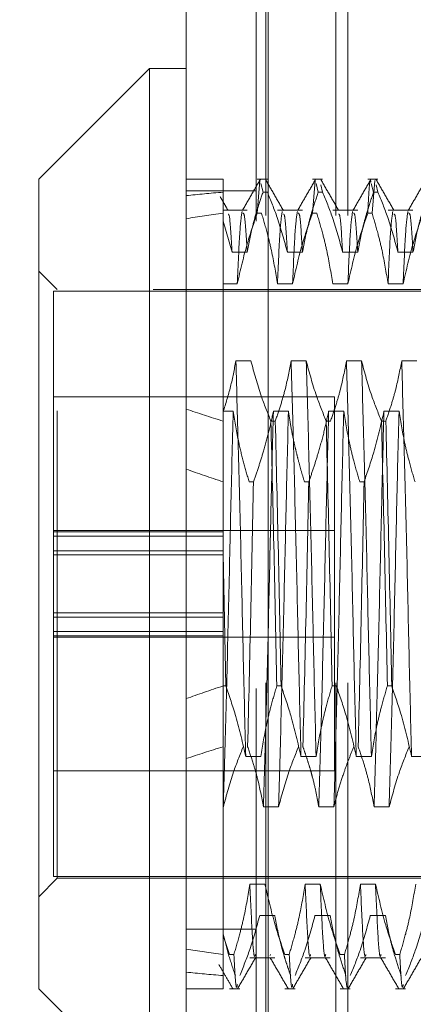
# Model space of a CAD drawing. Units: inches. Extents: x 0 to 23.4, y 0 to 16.5.
# Drawn here: x 11.3 to 11.4, y 9.8 to 10 of the extents above; entities that cross this region are included whole.
import ezdxf

# ---------------------------------------------------------------- set-up
doc = ezdxf.new("R2010")
doc.units = ezdxf.units.IN
doc.header["$MEASUREMENT"] = 0
doc.linetypes.add('HIDDEN', pattern=[0.075, 0.05, -0.025])
doc.styles.add('SLDTEXTSTYLE0', font='TXT', dxfattribs={"width": 0.75})
doc.dimstyles.new('SLDDIMSTYLE4', dxfattribs={"dimtxt": 0.125, "dimasz": 0.13, "dimexe": 0, "dimexo": 0.0625, "dimgap": 0.03125, "dimtad": 0, "dimtih": 1, "dimtoh": 1, "dimlfac": 5, "dimrnd": 1e-09, "dimzin": 12, "dimdsep": 46, "dimtxsty": 'SLDTEXTSTYLE0', "dimsah": 1, "dimcen": 0.09, "dimadec": 0, "dimazin": 3, "dimtfac": 1, "dimtmove": 0, "dimatfit": 0, "dimfxl": 1, "dimfrac": 2, "dimtolj": 1, "dimtzin": 12, "dimarcsym": 0})

# ---------------------------------------------------------------- blocks, each defined once
blk = doc.blocks.new('_D_12')
at = {"color": 7, "linetype": 'Continuous', "lineweight": 0}
for p, q in [((10.89175, 10.33253), (10.89175, 10.58253)), ((11.28371, 10.33253), (10.76675, 10.33253)), ((11.08561, 9.71373), (10.76675, 9.71373)), ((10.89175, 9.71373), (10.89175, 9.46373))]:
    blk.add_line(p, q, dxfattribs=at)
for points in [[(10.89175, 10.33253), (10.91175, 10.46253), (10.87175, 10.46253)], [(10.89175, 9.71373), (10.87175, 9.58373), (10.91175, 9.58373)]]:
    blk.add_solid(points, dxfattribs=at)
at = {"color": 7, "linetype": 'Continuous', "lineweight": 0, "char_height": 0.125, "attachment_point": 1, "style": 'SLDTEXTSTYLE0'}
for s, insert in [('3.09', (10.67934, 10.32692, -0.01928)), ('TYP', (10.75764, 10.12848, -0.01928))]:
    blk.add_mtext(s, dxfattribs=dict(at, insert=insert))

msp = doc.modelspace()

# ---------------------------------------------------------------- linework, layer by layer
at = {"color": 7, "linetype": 'Continuous', "lineweight": 15}
for p, q in [((11.31617, 5.57507), (11.31617, 10.31499)), ((11.33371, 10.31476), (11.33371, 5.5753)), ((11.3083, 10.00771), (11.28468, 9.98408)), ((11.31617, 10.00771), (11.3083, 10.00771)), ((11.3083, 10.00771), (11.3083, 9.78723)), ((11.28468, 9.81086), (11.28468, 9.98408)), ((11.28468, 9.81086), (11.3083, 9.78723))]:
    msp.add_line(p, q, dxfattribs=at)
at = {"color": 7, "linetype": 'HIDDEN', "lineweight": 0}
for p, q in [((11.33111, 5.57507), (11.33111, 10.31499)), ((11.33371, 10.31476), (11.33371, 5.5753)), ((11.33318, 5.77628), (11.33318, 10.11378)), ((11.34812, 5.77628), (11.34812, 10.11378)), ((11.35072, 5.77628), (11.35072, 10.11378)), ((11.32405, 9.98408), (11.31617, 9.98408)), ((11.32405, 9.98408), (11.32405, 9.98129)), ((11.33351, 9.98408), (11.33133, 9.98408)), ((11.33133, 9.97677), (11.33192, 9.98378)), ((11.33208, 9.98316), (11.33258, 9.98129)), ((11.34532, 9.98408), (11.34314, 9.98408)), ((11.34314, 9.97677), (11.34373, 9.98378)), ((11.3439, 9.98316), (11.34439, 9.98129)), ((11.35714, 9.98408), (11.35495, 9.98408)), ((11.35571, 9.98316), (11.3562, 9.98129)), ((11.35647, 9.98378), (11.35588, 9.97677)), ((11.33111, 9.98159), (11.31617, 9.98159)), ((11.32405, 9.98129), (11.32405, 9.9751)), ((11.33351, 9.98129), (11.33258, 9.98129)), ((11.34532, 9.98129), (11.34439, 9.98129)), ((11.34532, 9.98129), (11.3449, 9.98287)), ((11.35714, 9.98129), (11.3562, 9.98129)), ((11.35714, 9.98129), (11.35672, 9.98287)), ((11.32919, 9.97745), (11.32405, 9.97745)), ((11.341, 9.97745), (11.33567, 9.97745)), ((11.35281, 9.97745), (11.34748, 9.97745)), ((11.36462, 9.97745), (11.35929, 9.97745)), ((11.32405, 9.9751), (11.32405, 9.93423)), ((11.32405, 9.9751), (11.32596, 9.96842)), ((11.33133, 9.97677), (11.33226, 9.97677)), ((11.34314, 9.97677), (11.34407, 9.97677)), ((11.35495, 9.97677), (11.35588, 9.97677)), ((11.32596, 9.96842), (11.32919, 9.96842)), ((11.33778, 9.96842), (11.341, 9.96842)), ((11.34959, 9.96842), (11.35281, 9.96842)), ((11.3614, 9.96842), (11.36462, 9.96842)), ((11.28861, 9.96046), (11.28468, 9.9644)), ((11.28783, 9.96007), (11.28783, 9.90859)), ((11.36657, 9.96007), (11.28783, 9.96007)), ((11.28861, 9.83448), (11.28861, 9.96046)), ((11.40909, 9.96046), (11.28861, 9.96046)), ((11.32708, 9.96167), (11.32405, 9.96167)), ((11.3389, 9.96167), (11.33567, 9.96167)), ((11.35071, 9.96167), (11.34748, 9.96167)), ((11.36252, 9.96167), (11.35929, 9.96167)), ((11.33, 9.94517), (11.32678, 9.94517)), ((11.34181, 9.94517), (11.33859, 9.94517)), ((11.35363, 9.94517), (11.3504, 9.94517)), ((11.36544, 9.94517), (11.36221, 9.94517)), ((11.34783, 9.93747), (11.28783, 9.93747)), ((11.34783, 9.89906), (11.34783, 9.93747)), ((11.32405, 9.9344), (11.3262, 9.9344)), ((11.32405, 9.93423), (11.32405, 9.9323)), ((11.33479, 9.9344), (11.33801, 9.9344)), ((11.3466, 9.9344), (11.34983, 9.9344)), ((11.35841, 9.9344), (11.36164, 9.9344)), ((11.32405, 9.9323), (11.32405, 9.90393)), ((11.33427, 9.9323), (11.3352, 9.9323)), ((11.34608, 9.9323), (11.34701, 9.9323)), ((11.35789, 9.9323), (11.35882, 9.9323)), ((11.33054, 9.91931), (11.32961, 9.91931)), ((11.34236, 9.91931), (11.34142, 9.91931)), ((11.35417, 9.91931), (11.35324, 9.91931)), ((11.34783, 9.90887), (11.28783, 9.90887)), ((11.32405, 9.90859), (11.28783, 9.90859)), ((11.28783, 9.90859), (11.28783, 9.90768)), ((11.28783, 9.90768), (11.32405, 9.90768)), ((11.28783, 9.89792), (11.28783, 9.90768)), ((11.32405, 9.90457), (11.28783, 9.90457)), ((11.32405, 9.90366), (11.28783, 9.90366)), ((11.32405, 9.89128), (11.32405, 9.90393)), ((11.32464, 9.87563), (11.32405, 9.90393)), ((11.34783, 9.85747), (11.34783, 9.89906)), ((11.28783, 9.89128), (11.28783, 9.89792)), ((11.28783, 9.89128), (11.28783, 9.83487)), ((11.32405, 9.89128), (11.28783, 9.89128)), ((11.32405, 9.89037), (11.32405, 9.89128)), ((11.32405, 9.89037), (11.28783, 9.89037)), ((11.32405, 9.89037), (11.32405, 9.88726)), ((11.28783, 9.88726), (11.32405, 9.88726)), ((11.32405, 9.88635), (11.28783, 9.88635)), ((11.32405, 9.88635), (11.32405, 9.88726)), ((11.32405, 9.87563), (11.32405, 9.88726)), ((11.28783, 9.88607), (11.34783, 9.88607)), ((11.32464, 9.87563), (11.32405, 9.87563)), ((11.32405, 9.87563), (11.32405, 9.82226)), ((11.33645, 9.87563), (11.33552, 9.87563)), ((11.34826, 9.87563), (11.34733, 9.87563)), ((11.36007, 9.87563), (11.35914, 9.87563)), ((11.32888, 9.86053), (11.33211, 9.86053)), ((11.34069, 9.86053), (11.34392, 9.86053)), ((11.35251, 9.86053), (11.35573, 9.86053)), ((11.36432, 9.86053), (11.36754, 9.86053)), ((11.28783, 9.85747), (11.34783, 9.85747)), ((11.3241, 9.84977), (11.32405, 9.84977)), ((11.33591, 9.84977), (11.33268, 9.84977)), ((11.34772, 9.84977), (11.34449, 9.84977)), ((11.35953, 9.84977), (11.35631, 9.84977)), ((11.28468, 9.83054), (11.28861, 9.83448)), ((11.28783, 9.83487), (11.36657, 9.83487)), ((11.28861, 9.83448), (11.40909, 9.83448)), ((11.33299, 9.83326), (11.32976, 9.83326)), ((11.3448, 9.83326), (11.34158, 9.83326)), ((11.35661, 9.83326), (11.35339, 9.83326)), ((11.33187, 9.82652), (11.3351, 9.82652)), ((11.34368, 9.82652), (11.34691, 9.82652)), ((11.35549, 9.82652), (11.35872, 9.82652)), ((11.33111, 9.82359), (11.31617, 9.82359)), ((11.32405, 9.82226), (11.32405, 9.81817)), ((11.32542, 9.81817), (11.32405, 9.82226)), ((11.32405, 9.81817), (11.32405, 9.81086)), ((11.32405, 9.81679), (11.32405, 9.81532)), ((11.32542, 9.81817), (11.32635, 9.81817)), ((11.32976, 9.81748), (11.3351, 9.81748)), ((11.33416, 9.81815), (11.33408, 9.81796)), ((11.33723, 9.81817), (11.33817, 9.81817)), ((11.34158, 9.81748), (11.34691, 9.81748)), ((11.34905, 9.81817), (11.34998, 9.81817)), ((11.35339, 9.81748), (11.35872, 9.81748)), ((11.36086, 9.81817), (11.36179, 9.81817)), ((11.31617, 9.81086), (11.32405, 9.81086)), ((11.32542, 9.81086), (11.32761, 9.81086)), ((11.33723, 9.81086), (11.33942, 9.81086)), ((11.34905, 9.81086), (11.35123, 9.81086)), ((11.36086, 9.81086), (11.36304, 9.81086))]:
    msp.add_line(p, q, dxfattribs=at)
for major_axis, ratio, start_param, end_param in [((0.57739, -0.06653), 0.096045, 2.701633, 2.734004), ((0.57739, -0.05692), 0.113069, 2.701712, 2.734083), ((0.57739, -0.06653), 0.096045, 3.571315, 3.603686), ((0.57739, -0.05692), 0.113069, 3.571394, 3.603765), ((0.57739, 0.05692), 0.113069, 2.67942, 2.711791), ((0.57739, 0.06653), 0.096045, 2.679499, 2.71187), ((0.57739, 0.05692), 0.113069, 3.549102, 3.581473), ((0.57739, 0.06653), 0.096045, 3.549181, 3.581553)]:
    msp.add_ellipse((11.84373, 9.89747), major_axis=major_axis, ratio=ratio, start_param=start_param, end_param=end_param, dxfattribs=at)
for points, knots in [([(11.33201, 9.98402), (11.33137, 9.98292), (11.33009, 9.98071), (11.32882, 9.97849), (11.32818, 9.97739)], [0, 0, 0, 0, 0.5000119, 1, 1, 1, 1]), ([(11.33692, 9.97739), (11.33628, 9.97849), (11.33501, 9.9807), (11.33373, 9.98291), (11.33309, 9.98402)], [0, 0, 0, 0, 0.4999887, 1, 1, 1, 1]), ([(11.34382, 9.98402), (11.34318, 9.98292), (11.3419, 9.98071), (11.34063, 9.97849), (11.33999, 9.97739)], [0, 0, 0, 0, 0.500012, 1, 1, 1, 1]), ([(11.34873, 9.97739), (11.34809, 9.97849), (11.34682, 9.9807), (11.34554, 9.98291), (11.3449, 9.98402)], [0, 0, 0, 0, 0.499989, 1, 1, 1, 1]), ([(11.35563, 9.98402), (11.35499, 9.98292), (11.35372, 9.98071), (11.35244, 9.97849), (11.3518, 9.97739)], [0, 0, 0, 0, 0.5000119, 1, 1, 1, 1]), ([(11.35495, 9.97677), (11.35514, 9.98048), (11.35536, 9.98472), (11.3556, 9.98358), (11.35563, 9.98344)], [0, 0, 0, 0, 0.876514, 1, 1, 1, 1]), ([(11.36054, 9.97739), (11.35991, 9.97849), (11.35863, 9.9807), (11.35735, 9.98291), (11.35671, 9.98402)], [0, 0, 0, 0, 0.499989, 1, 1, 1, 1]), ([(11.36744, 9.98402), (11.3668, 9.98292), (11.36553, 9.98071), (11.36425, 9.97849), (11.36361, 9.97739)], [0, 0, 0, 0, 0.500012, 1, 1, 1, 1]), ([(11.32919, 9.96842), (11.32955, 9.97032), (11.33015, 9.97343), (11.33136, 9.97772), (11.33218, 9.9801), (11.33258, 9.98129)], [0, 0, 0, 0, 0.440332, 0.720019, 1, 1, 1, 1]), ([(11.33351, 9.98129), (11.33424, 9.97949), (11.33596, 9.97524), (11.33711, 9.97091), (11.33778, 9.96842)], [0, 0, 0, 0, 0.422793, 1, 1, 1, 1]), ([(11.341, 9.96842), (11.34139, 9.97044), (11.34197, 9.97347), (11.34319, 9.97776), (11.34396, 9.98002), (11.34439, 9.98129)], [0, 0, 0, 0, 0.467931, 0.701808, 1, 1, 1, 1]), ([(11.34532, 9.98129), (11.34605, 9.97949), (11.34777, 9.97524), (11.34892, 9.97091), (11.34959, 9.96842)], [0, 0, 0, 0, 0.422793, 1, 1, 1, 1]), ([(11.35281, 9.96842), (11.3532, 9.97044), (11.35378, 9.97347), (11.355, 9.97776), (11.35577, 9.98002), (11.3562, 9.98129)], [0, 0, 0, 0, 0.467931, 0.701808, 1, 1, 1, 1]), ([(11.35714, 9.98129), (11.35786, 9.97949), (11.35958, 9.97524), (11.36073, 9.97091), (11.3614, 9.96842)], [0, 0, 0, 0, 0.422793, 1, 1, 1, 1]), ([(11.36462, 9.96842), (11.36501, 9.97044), (11.36559, 9.97347), (11.36681, 9.97776), (11.36758, 9.98002), (11.36802, 9.98129)], [0, 0, 0, 0, 0.467931, 0.701808, 1, 1, 1, 1]), ([(11.32511, 9.97738), (11.32483, 9.97787), (11.32426, 9.97885), (11.3237, 9.97983), (11.32341, 9.98032)], [0, 0, 0, 0, 0.4999943, 1, 1, 1, 1]), ([(11.32809, 9.97717), (11.32793, 9.97603), (11.3276, 9.97373), (11.32726, 9.9657), (11.32708, 9.96167)], [0, 0, 0, 0, 0.498178, 1, 1, 1, 1]), ([(11.32919, 9.96842), (11.32901, 9.97151), (11.3287, 9.97679), (11.32839, 9.97679), (11.32826, 9.97679)], [0, 0, 0, 0, 0.58671, 1, 1, 1, 1]), ([(11.33668, 9.97717), (11.33651, 9.97603), (11.33618, 9.97373), (11.33584, 9.9657), (11.33567, 9.96167)], [0, 0, 0, 0, 0.498178, 1, 1, 1, 1]), ([(11.33991, 9.97717), (11.33974, 9.97603), (11.33941, 9.97373), (11.33907, 9.9657), (11.3389, 9.96167)], [0, 0, 0, 0, 0.4981778, 1, 1, 1, 1]), ([(11.341, 9.96842), (11.34082, 9.97151), (11.34051, 9.97679), (11.3402, 9.97679), (11.34007, 9.97679)], [0, 0, 0, 0, 0.58671, 1, 1, 1, 1]), ([(11.35172, 9.97717), (11.35155, 9.97603), (11.35122, 9.97373), (11.35088, 9.9657), (11.35071, 9.96167)], [0, 0, 0, 0, 0.498178, 1, 1, 1, 1]), ([(11.35281, 9.96842), (11.35263, 9.97151), (11.35232, 9.97679), (11.35201, 9.97679), (11.35188, 9.97679)], [0, 0, 0, 0, 0.58671, 1, 1, 1, 1]), ([(11.3603, 9.97717), (11.36014, 9.97603), (11.3598, 9.97373), (11.35946, 9.9657), (11.35929, 9.96167)], [0, 0, 0, 0, 0.498178, 1, 1, 1, 1]), ([(11.36353, 9.97717), (11.36336, 9.97603), (11.36303, 9.97373), (11.36269, 9.9657), (11.36252, 9.96167)], [0, 0, 0, 0, 0.498178, 1, 1, 1, 1]), ([(11.36462, 9.96842), (11.36444, 9.97151), (11.36413, 9.97679), (11.36382, 9.97679), (11.36369, 9.97679)], [0, 0, 0, 0, 0.58671, 1, 1, 1, 1]), ([(11.32596, 9.96842), (11.32578, 9.97157), (11.3255, 9.97647), (11.32522, 9.97656), (11.32511, 9.9766)], [0, 0, 0, 0, 0.643515, 1, 1, 1, 1]), ([(11.33133, 9.97677), (11.33061, 9.97466), (11.3289, 9.96968), (11.32775, 9.9646), (11.32708, 9.96167)], [0, 0, 0, 0, 0.4233308, 1, 1, 1, 1]), ([(11.33567, 9.96167), (11.33528, 9.96405), (11.3347, 9.96761), (11.33347, 9.97263), (11.3327, 9.97529), (11.33226, 9.97677)], [0, 0, 0, 0, 0.468023, 0.701942, 1, 1, 1, 1]), ([(11.33778, 9.96842), (11.33759, 9.97157), (11.33731, 9.97648), (11.33703, 9.97657), (11.33692, 9.9766)], [0, 0, 0, 0, 0.6421297, 1, 1, 1, 1]), ([(11.34314, 9.97677), (11.34242, 9.97466), (11.34071, 9.96968), (11.33956, 9.9646), (11.3389, 9.96167)], [0, 0, 0, 0, 0.423331, 1, 1, 1, 1]), ([(11.34748, 9.96167), (11.34709, 9.96405), (11.34651, 9.96761), (11.34529, 9.97263), (11.34451, 9.97529), (11.34407, 9.97677)], [0, 0, 0, 0, 0.468023, 0.701942, 1, 1, 1, 1]), ([(11.34959, 9.96842), (11.3494, 9.97157), (11.34912, 9.97648), (11.34884, 9.97657), (11.34873, 9.9766)], [0, 0, 0, 0, 0.64213, 1, 1, 1, 1]), ([(11.35495, 9.97677), (11.35423, 9.97466), (11.35252, 9.96968), (11.35137, 9.9646), (11.35071, 9.96167)], [0, 0, 0, 0, 0.423331, 1, 1, 1, 1]), ([(11.35929, 9.96167), (11.3589, 9.96405), (11.35832, 9.96761), (11.3571, 9.97263), (11.35632, 9.97529), (11.35588, 9.97677)], [0, 0, 0, 0, 0.468023, 0.701942, 1, 1, 1, 1]), ([(11.3614, 9.96842), (11.36122, 9.97157), (11.36093, 9.97648), (11.36065, 9.97657), (11.36055, 9.9766)], [0, 0, 0, 0, 0.64213, 1, 1, 1, 1]), ([(11.36676, 9.97677), (11.36604, 9.97466), (11.36434, 9.96968), (11.36318, 9.9646), (11.36252, 9.96167)], [0, 0, 0, 0, 0.423331, 1, 1, 1, 1]), ([(11.32678, 9.94517), (11.32643, 9.94334), (11.32575, 9.93967), (11.32461, 9.93604), (11.32405, 9.93423)], [0, 0, 0, 0, 0.499282, 1, 1, 1, 1]), ([(11.32888, 9.86053), (11.32871, 9.8674), (11.32837, 9.88108), (11.32788, 9.90368), (11.32732, 9.92596), (11.32696, 9.93877), (11.32678, 9.94517)], [0, 0, 0, 0, 0.2488732, 0.495939, 0.74825, 1, 1, 1, 1]), ([(11.33427, 9.9323), (11.33354, 9.9341), (11.33182, 9.93834), (11.33067, 9.94267), (11.33, 9.94517)], [0, 0, 0, 0, 0.422793, 1, 1, 1, 1]), ([(11.33859, 9.94517), (11.33821, 9.9432), (11.33761, 9.94006), (11.33639, 9.93578), (11.33559, 9.93346), (11.3352, 9.9323)], [0, 0, 0, 0, 0.454943, 0.727337, 1, 1, 1, 1]), ([(11.34069, 9.86053), (11.34052, 9.8674), (11.34018, 9.88108), (11.33969, 9.90368), (11.33913, 9.92596), (11.33877, 9.93877), (11.33859, 9.94517)], [0, 0, 0, 0, 0.248873, 0.495939, 0.74825, 1, 1, 1, 1]), ([(11.34392, 9.86053), (11.34375, 9.8674), (11.34341, 9.88108), (11.34292, 9.90368), (11.34236, 9.92596), (11.342, 9.93877), (11.34181, 9.94517)], [0, 0, 0, 0, 0.248873, 0.495939, 0.74825, 1, 1, 1, 1]), ([(11.34608, 9.9323), (11.34535, 9.9341), (11.34363, 9.93834), (11.34248, 9.94267), (11.34181, 9.94517)], [0, 0, 0, 0, 0.422793, 1, 1, 1, 1]), ([(11.3504, 9.94517), (11.35001, 9.94315), (11.34943, 9.94011), (11.34821, 9.93583), (11.34744, 9.93357), (11.34701, 9.9323)], [0, 0, 0, 0, 0.467931, 0.701808, 1, 1, 1, 1]), ([(11.35251, 9.86053), (11.35233, 9.8674), (11.35199, 9.88108), (11.3515, 9.90368), (11.35094, 9.92596), (11.35058, 9.93877), (11.3504, 9.94517)], [0, 0, 0, 0, 0.2488732, 0.495939, 0.74825, 1, 1, 1, 1]), ([(11.35573, 9.86053), (11.35556, 9.8674), (11.35522, 9.88108), (11.35473, 9.90368), (11.35417, 9.92596), (11.35381, 9.93877), (11.35363, 9.94517)], [0, 0, 0, 0, 0.248873, 0.495939, 0.74825, 1, 1, 1, 1]), ([(11.35789, 9.9323), (11.35716, 9.9341), (11.35545, 9.93834), (11.35429, 9.94267), (11.35363, 9.94517)], [0, 0, 0, 0, 0.422793, 1, 1, 1, 1]), ([(11.36221, 9.94517), (11.36182, 9.94315), (11.36124, 9.94011), (11.36002, 9.93583), (11.35925, 9.93357), (11.35882, 9.9323)], [0, 0, 0, 0, 0.467931, 0.701808, 1, 1, 1, 1]), ([(11.36432, 9.86053), (11.36414, 9.8674), (11.3638, 9.88108), (11.36332, 9.90368), (11.36275, 9.92596), (11.36239, 9.93877), (11.36221, 9.94517)], [0, 0, 0, 0, 0.2488732, 0.495939, 0.74825, 1, 1, 1, 1]), ([(11.32405, 9.93423), (11.32405, 9.93207), (11.32405, 9.92774), (11.32405, 9.92048), (11.32405, 9.91255), (11.32405, 9.90681), (11.32405, 9.90393)], [0, 0, 0, 0, 0.22666, 0.454953, 0.726071, 1, 1, 1, 1]), ([(11.3262, 9.9344), (11.32603, 9.92754), (11.32569, 9.91385), (11.3252, 9.89126), (11.32464, 9.86898), (11.32428, 9.85617), (11.3241, 9.84977)], [0, 0, 0, 0, 0.248873, 0.495939, 0.74825, 1, 1, 1, 1]), ([(11.3262, 9.9344), (11.32657, 9.93217), (11.32716, 9.92852), (11.32838, 9.92349), (11.3292, 9.9207), (11.32961, 9.91931)], [0, 0, 0, 0, 0.440266, 0.719981, 1, 1, 1, 1]), ([(11.33054, 9.91931), (11.33092, 9.92039), (11.33168, 9.92257), (11.33278, 9.92617), (11.33387, 9.93011), (11.33448, 9.93297), (11.33479, 9.9344)], [0, 0, 0, 0, 0.218347, 0.436799, 0.718242, 1, 1, 1, 1]), ([(11.33479, 9.9344), (11.33462, 9.92754), (11.33427, 9.91385), (11.33379, 9.89126), (11.33323, 9.86898), (11.33286, 9.85617), (11.33268, 9.84977)], [0, 0, 0, 0, 0.248873, 0.495939, 0.74825, 1, 1, 1, 1]), ([(11.33801, 9.9344), (11.33784, 9.92754), (11.3375, 9.91385), (11.33701, 9.89126), (11.33645, 9.86898), (11.33609, 9.85617), (11.33591, 9.84977)], [0, 0, 0, 0, 0.248873, 0.495939, 0.74825, 1, 1, 1, 1]), ([(11.33801, 9.9344), (11.33819, 9.93322), (11.33855, 9.93084), (11.33916, 9.92789), (11.33971, 9.92553), (11.34019, 9.92361), (11.34076, 9.92153), (11.3412, 9.92005), (11.34142, 9.91931)], [0, 0, 0, 0, 0.233908, 0.468046, 0.584988, 0.701953, 0.850956, 1, 1, 1, 1]), ([(11.34236, 9.91931), (11.34272, 9.92036), (11.34345, 9.92247), (11.34455, 9.92603), (11.34565, 9.93001), (11.34628, 9.93294), (11.3466, 9.9344)], [0, 0, 0, 0, 0.211607, 0.423308, 0.711486, 1, 1, 1, 1]), ([(11.3466, 9.9344), (11.34643, 9.92754), (11.34609, 9.91385), (11.3456, 9.89126), (11.34504, 9.86898), (11.34468, 9.85617), (11.34449, 9.84977)], [0, 0, 0, 0, 0.248873, 0.495939, 0.74825, 1, 1, 1, 1]), ([(11.34983, 9.9344), (11.34965, 9.92754), (11.34931, 9.91385), (11.34882, 9.89126), (11.34826, 9.86898), (11.3479, 9.85617), (11.34772, 9.84977)], [0, 0, 0, 0, 0.248873, 0.495939, 0.74825, 1, 1, 1, 1]), ([(11.34983, 9.9344), (11.35021, 9.93203), (11.3508, 9.92847), (11.35202, 9.92345), (11.3528, 9.92079), (11.35324, 9.91931)], [0, 0, 0, 0, 0.468023, 0.701942, 1, 1, 1, 1]), ([(11.35417, 9.91931), (11.35489, 9.92142), (11.35659, 9.9264), (11.35775, 9.93148), (11.35841, 9.9344)], [0, 0, 0, 0, 0.4233308, 1, 1, 1, 1]), ([(11.35841, 9.9344), (11.35824, 9.92754), (11.3579, 9.91385), (11.35741, 9.89126), (11.35685, 9.86898), (11.35649, 9.85617), (11.35631, 9.84977)], [0, 0, 0, 0, 0.248873, 0.495939, 0.74825, 1, 1, 1, 1]), ([(11.36164, 9.9344), (11.36146, 9.92754), (11.36112, 9.91385), (11.36064, 9.89126), (11.36007, 9.86898), (11.35971, 9.85617), (11.35953, 9.84977)], [0, 0, 0, 0, 0.248873, 0.495939, 0.74825, 1, 1, 1, 1]), ([(11.36164, 9.9344), (11.36202, 9.93203), (11.36261, 9.92847), (11.36383, 9.92345), (11.36461, 9.92079), (11.36505, 9.91931)], [0, 0, 0, 0, 0.468023, 0.701942, 1, 1, 1, 1]), ([(11.33427, 9.9323), (11.33449, 9.92292), (11.33493, 9.90439), (11.33533, 9.88513), (11.33552, 9.87563)], [0, 0, 0, 0, 0.5067703, 1, 1, 1, 1]), ([(11.33645, 9.87563), (11.33626, 9.88513), (11.33586, 9.90439), (11.33542, 9.92292), (11.3352, 9.9323)], [0, 0, 0, 0, 0.49323, 1, 1, 1, 1]), ([(11.34608, 9.9323), (11.3463, 9.92292), (11.34674, 9.90439), (11.34714, 9.88513), (11.34733, 9.87563)], [0, 0, 0, 0, 0.50677, 1, 1, 1, 1]), ([(11.35789, 9.9323), (11.35811, 9.92292), (11.35856, 9.90439), (11.35895, 9.88513), (11.35914, 9.87563)], [0, 0, 0, 0, 0.50677, 1, 1, 1, 1]), ([(11.36007, 9.87563), (11.35988, 9.88513), (11.35949, 9.90439), (11.35904, 9.92292), (11.35882, 9.9323)], [0, 0, 0, 0, 0.4932297, 1, 1, 1, 1]), ([(11.33054, 9.91931), (11.33035, 9.90981), (11.32996, 9.89054), (11.32952, 9.87202), (11.32929, 9.86264)], [0, 0, 0, 0, 0.49323, 1, 1, 1, 1]), ([(11.34236, 9.91931), (11.34216, 9.90981), (11.34177, 9.89054), (11.34133, 9.87202), (11.3411, 9.86264)], [0, 0, 0, 0, 0.49323, 1, 1, 1, 1]), ([(11.35417, 9.91931), (11.35397, 9.90981), (11.35358, 9.89054), (11.35314, 9.87202), (11.35291, 9.86264)], [0, 0, 0, 0, 0.4932297, 1, 1, 1, 1]), ([(11.32464, 9.87563), (11.32538, 9.87345), (11.32709, 9.86847), (11.32824, 9.86339), (11.32888, 9.86053)], [0, 0, 0, 0, 0.436819, 1, 1, 1, 1]), ([(11.33211, 9.86053), (11.3325, 9.86291), (11.33308, 9.86647), (11.3343, 9.87149), (11.33508, 9.87415), (11.33552, 9.87563)], [0, 0, 0, 0, 0.468023, 0.701942, 1, 1, 1, 1]), ([(11.33645, 9.87563), (11.33717, 9.87352), (11.33888, 9.86854), (11.34003, 9.86346), (11.34069, 9.86053)], [0, 0, 0, 0, 0.423331, 1, 1, 1, 1]), ([(11.34392, 9.86053), (11.34431, 9.86291), (11.34489, 9.86647), (11.34612, 9.87149), (11.34689, 9.87415), (11.34733, 9.87563)], [0, 0, 0, 0, 0.468023, 0.701942, 1, 1, 1, 1]), ([(11.34826, 9.87563), (11.34898, 9.87352), (11.35069, 9.86854), (11.35184, 9.86346), (11.35251, 9.86053)], [0, 0, 0, 0, 0.423331, 1, 1, 1, 1]), ([(11.35573, 9.86053), (11.35612, 9.86291), (11.3567, 9.86647), (11.35793, 9.87149), (11.3587, 9.87415), (11.35914, 9.87563)], [0, 0, 0, 0, 0.468023, 0.701942, 1, 1, 1, 1]), ([(11.36007, 9.87563), (11.36079, 9.87352), (11.3625, 9.86854), (11.36365, 9.86346), (11.36432, 9.86053)], [0, 0, 0, 0, 0.423331, 1, 1, 1, 1]), ([(11.32836, 9.86264), (11.32763, 9.86084), (11.32592, 9.85659), (11.32476, 9.85227), (11.3241, 9.84977)], [0, 0, 0, 0, 0.422793, 1, 1, 1, 1]), ([(11.33268, 9.84977), (11.33229, 9.85179), (11.33171, 9.85482), (11.3305, 9.85911), (11.32972, 9.86137), (11.32929, 9.86264)], [0, 0, 0, 0, 0.467931, 0.701808, 1, 1, 1, 1]), ([(11.34017, 9.86264), (11.33945, 9.86084), (11.33773, 9.85659), (11.33658, 9.85227), (11.33591, 9.84977)], [0, 0, 0, 0, 0.422793, 1, 1, 1, 1]), ([(11.34449, 9.84977), (11.34431, 9.85078), (11.34395, 9.8528), (11.34335, 9.85532), (11.34281, 9.85733), (11.34233, 9.85897), (11.34177, 9.86074), (11.34132, 9.862), (11.3411, 9.86264)], [0, 0, 0, 0, 0.233866, 0.467953, 0.584874, 0.701819, 0.850889, 1, 1, 1, 1]), ([(11.35198, 9.86264), (11.35161, 9.86174), (11.35088, 9.85995), (11.34977, 9.85691), (11.34867, 9.85352), (11.34804, 9.85102), (11.34772, 9.84977)], [0, 0, 0, 0, 0.2113356, 0.4227691, 0.7112086, 1, 1, 1, 1]), ([(11.35631, 9.84977), (11.35592, 9.85179), (11.35533, 9.85482), (11.35412, 9.85911), (11.35335, 9.86137), (11.35291, 9.86264)], [0, 0, 0, 0, 0.467931, 0.701808, 1, 1, 1, 1]), ([(11.36379, 9.86264), (11.36307, 9.86084), (11.36135, 9.85659), (11.3602, 9.85227), (11.35953, 9.84977)], [0, 0, 0, 0, 0.422793, 1, 1, 1, 1]), ([(11.32976, 9.83326), (11.32938, 9.83089), (11.32879, 9.82733), (11.32757, 9.82231), (11.32679, 9.81965), (11.32635, 9.81817)], [0, 0, 0, 0, 0.4680233, 0.7019418, 1, 1, 1, 1]), ([(11.33094, 9.81815), (11.33088, 9.81796), (11.33065, 9.81715), (11.33028, 9.82172), (11.32994, 9.82941), (11.32976, 9.83326)], [0, 0, 0, 0, 0.131322, 0.564078, 1, 1, 1, 1]), ([(11.33723, 9.81817), (11.33651, 9.82028), (11.33481, 9.82526), (11.33366, 9.83034), (11.33299, 9.83326)], [0, 0, 0, 0, 0.4233308, 1, 1, 1, 1]), ([(11.34158, 9.83326), (11.34119, 9.83089), (11.3406, 9.82733), (11.33938, 9.82231), (11.3386, 9.81965), (11.33817, 9.81817)], [0, 0, 0, 0, 0.468023, 0.701942, 1, 1, 1, 1]), ([(11.34275, 9.81815), (11.34269, 9.81796), (11.34246, 9.81715), (11.34209, 9.82172), (11.34175, 9.82941), (11.34158, 9.83326)], [0, 0, 0, 0, 0.131322, 0.564078, 1, 1, 1, 1]), ([(11.34905, 9.81817), (11.34832, 9.82028), (11.34662, 9.82526), (11.34547, 9.83034), (11.3448, 9.83326)], [0, 0, 0, 0, 0.423331, 1, 1, 1, 1]), ([(11.34597, 9.81815), (11.34592, 9.81796), (11.34568, 9.81715), (11.34532, 9.82172), (11.34497, 9.82941), (11.3448, 9.83326)], [0, 0, 0, 0, 0.131322, 0.564078, 1, 1, 1, 1]), ([(11.35339, 9.83326), (11.353, 9.83089), (11.35241, 9.82733), (11.35119, 9.82231), (11.35041, 9.81965), (11.34998, 9.81817)], [0, 0, 0, 0, 0.468023, 0.701942, 1, 1, 1, 1]), ([(11.35456, 9.81815), (11.3545, 9.81796), (11.35427, 9.81715), (11.3539, 9.82172), (11.35356, 9.82941), (11.35339, 9.83326)], [0, 0, 0, 0, 0.131322, 0.564078, 1, 1, 1, 1]), ([(11.36086, 9.81817), (11.36014, 9.82028), (11.35843, 9.82526), (11.35728, 9.83034), (11.35661, 9.83326)], [0, 0, 0, 0, 0.423331, 1, 1, 1, 1]), ([(11.35779, 9.81815), (11.35773, 9.81796), (11.35749, 9.81715), (11.35713, 9.82172), (11.35678, 9.82941), (11.35661, 9.83326)], [0, 0, 0, 0, 0.1313217, 0.5640779, 1, 1, 1, 1]), ([(11.3652, 9.83326), (11.36481, 9.83089), (11.36423, 9.82733), (11.363, 9.82231), (11.36222, 9.81965), (11.36179, 9.81817)], [0, 0, 0, 0, 0.468023, 0.701942, 1, 1, 1, 1]), ([(11.32761, 9.81365), (11.32836, 9.81551), (11.33007, 9.81976), (11.33122, 9.82408), (11.33187, 9.82652)], [0, 0, 0, 0, 0.436737, 1, 1, 1, 1]), ([(11.3351, 9.82652), (11.33528, 9.82551), (11.33564, 9.82349), (11.33624, 9.82097), (11.33678, 9.81896), (11.33726, 9.81732), (11.33782, 9.81555), (11.33827, 9.81429), (11.33849, 9.81365)], [0, 0, 0, 0, 0.233866, 0.467953, 0.584874, 0.701819, 0.850889, 1, 1, 1, 1]), ([(11.33942, 9.81365), (11.34014, 9.81545), (11.34186, 9.8197), (11.34301, 9.82402), (11.34368, 9.82652)], [0, 0, 0, 0, 0.422793, 1, 1, 1, 1]), ([(11.34691, 9.82652), (11.3473, 9.8245), (11.34788, 9.82147), (11.34909, 9.81718), (11.34987, 9.81492), (11.3503, 9.81365)], [0, 0, 0, 0, 0.467931, 0.701808, 1, 1, 1, 1]), ([(11.35123, 9.81365), (11.35196, 9.81545), (11.35367, 9.8197), (11.35483, 9.82402), (11.35549, 9.82652)], [0, 0, 0, 0, 0.422793, 1, 1, 1, 1]), ([(11.35872, 9.82652), (11.35911, 9.8245), (11.35969, 9.82147), (11.36091, 9.81718), (11.36168, 9.81492), (11.36211, 9.81365)], [0, 0, 0, 0, 0.4679313, 0.7018078, 1, 1, 1, 1]), ([(11.36304, 9.81365), (11.36377, 9.81545), (11.36548, 9.8197), (11.36664, 9.82402), (11.3673, 9.82652)], [0, 0, 0, 0, 0.422793, 1, 1, 1, 1]), ([(11.32405, 9.82262), (11.32441, 9.82112), (11.32515, 9.81811), (11.32617, 9.81514), (11.32668, 9.81365)], [0, 0, 0, 0, 0.4995714, 1, 1, 1, 1]), ([(11.32711, 9.81178), (11.32706, 9.81149), (11.32678, 9.81008), (11.32655, 9.81458), (11.32635, 9.81817)], [0, 0, 0, 0, 0.202474, 1, 1, 1, 1]), ([(11.32718, 9.81092), (11.32782, 9.81203), (11.3291, 9.81424), (11.33038, 9.81645), (11.33102, 9.81755)], [0, 0, 0, 0, 0.500011, 1, 1, 1, 1]), ([(11.33408, 9.81755), (11.33472, 9.81645), (11.336, 9.81423), (11.33728, 9.81202), (11.33792, 9.81092)], [0, 0, 0, 0, 0.4999881, 1, 1, 1, 1]), ([(11.33892, 9.81178), (11.33887, 9.81149), (11.3386, 9.81008), (11.33836, 9.81458), (11.33817, 9.81817)], [0, 0, 0, 0, 0.202474, 1, 1, 1, 1]), ([(11.33899, 9.81092), (11.33963, 9.81203), (11.34091, 9.81424), (11.34219, 9.81645), (11.34283, 9.81755)], [0, 0, 0, 0, 0.500011, 1, 1, 1, 1]), ([(11.34589, 9.81755), (11.34653, 9.81645), (11.34781, 9.81423), (11.34909, 9.81202), (11.34973, 9.81092)], [0, 0, 0, 0, 0.499988, 1, 1, 1, 1]), ([(11.35073, 9.81178), (11.35068, 9.81149), (11.35041, 9.81008), (11.35017, 9.81458), (11.34998, 9.81817)], [0, 0, 0, 0, 0.202474, 1, 1, 1, 1]), ([(11.35081, 9.81092), (11.35144, 9.81203), (11.35272, 9.81424), (11.354, 9.81645), (11.35464, 9.81755)], [0, 0, 0, 0, 0.5000113, 1, 1, 1, 1]), ([(11.3577, 9.81755), (11.35834, 9.81645), (11.35962, 9.81423), (11.3609, 9.81202), (11.36154, 9.81092)], [0, 0, 0, 0, 0.499988, 1, 1, 1, 1]), ([(11.36254, 9.81178), (11.36249, 9.81149), (11.36222, 9.81008), (11.36198, 9.81458), (11.36179, 9.81817)], [0, 0, 0, 0, 0.202474, 1, 1, 1, 1]), ([(11.36262, 9.81092), (11.36326, 9.81203), (11.36453, 9.81424), (11.36581, 9.81645), (11.36645, 9.81755)], [0, 0, 0, 0, 0.500011, 1, 1, 1, 1]), ([(11.32315, 9.81602), (11.32364, 9.81517), (11.32463, 9.81347), (11.32561, 9.81177), (11.3261, 9.81092)], [0, 0, 0, 0, 0.499991, 1, 1, 1, 1])]:
    msp.add_open_spline(points, degree=3, knots=knots, dxfattribs=at)

# ---------------------------------------------------------------- dimensions: what is measured, and where the dimension line sits
at = {"color": 7, "linetype": 'Continuous', "lineweight": 0}
dim = msp.add_linear_dim(base=(10.89175, 9.71373), p1=(11.33371, 10.33253), p2=(11.13561, 9.71373), angle=90, text='<>\\PTYP', dimstyle='SLDDIMSTYLE4', dxfattribs=at)
dim.commit()
dim.dimension.update_dxf_attribs({"geometry": '_D_12', "text_midpoint": (10.89175, 10.16579), "dimtype": 160})

doc.saveas('drawing.dxf')
